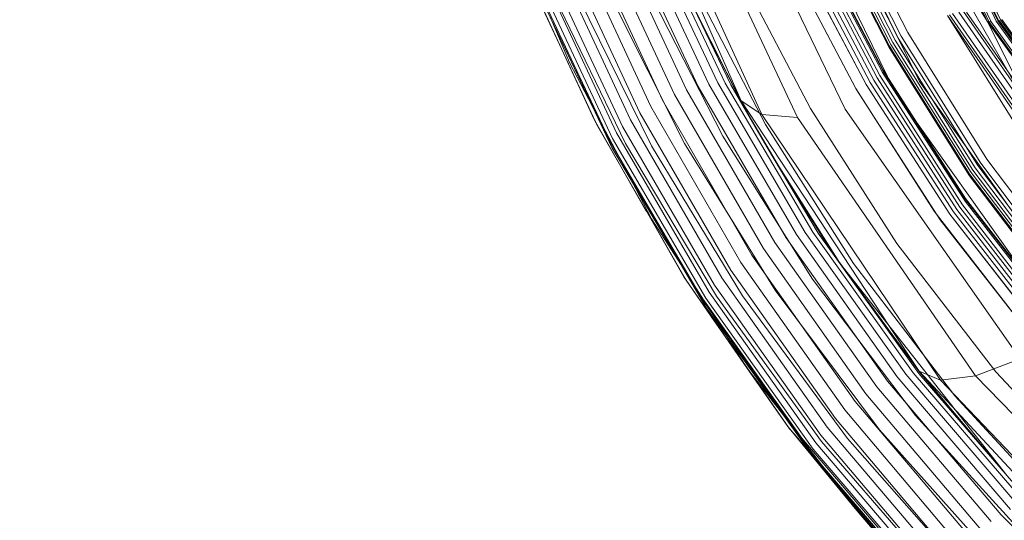
# Model space of a CAD drawing. Extents: x -2115 to -1375, y -1511 to -1006.
# Drawn here: x -1829 to -1807, y -1272 to -1260 of the extents above; entities that cross this region are included whole.
import ezdxf

# ---------------------------------------------------------------- set-up
doc = ezdxf.new("R2010")
doc.units = 0
doc.header["$MEASUREMENT"] = 0
doc.header["$PDMODE"] = 68
doc.header["$PDSIZE"] = 5
doc.styles.get("Standard").update_dxf_attribs({"font": 'Helvetica LT 57 Condensed_0.ttf'})
doc.dimstyles.new('FEET-METERS', dxfattribs={"dimtxt": 12, "dimasz": 7, "dimexe": 3, "dimexo": 3, "dimgap": 3, "dimtad": 0, "dimdec": 1, "dimzin": 3, "dimdsep": 46, "dimlunit": 4, "dimtxsty": 'Standard', "dimcen": 0.09, "dimadec": 0, "dimazin": 0, "dimtfac": 2, "dimtdec": 1, "dimtofl": 0, "dimtmove": 0, "dimatfit": 3, "dimfxl": 1, "dimfrac": 2, "dimtolj": 1, "dimtzin": 3, "dimarcsym": 0})

# ---------------------------------------------------------------- blocks, each defined once
blk = doc.blocks.new('*D137')
at = {"color": 0, "lineweight": -2, "transparency": 16777216}
for p, q in [((-1897.769, -1215.547), (-1897.769, -1026.299)), ((-1374.789, -1366.311), (-1374.789, -1026.299)), ((-1890.769, -1029.299), (-1836.776, -1029.299)), ((-1381.789, -1029.299), (-1734.608, -1029.299))]:
    blk.add_line(p, q, dxfattribs=at)
at = {"color": 0, "lineweight": 0, "transparency": 16777216}
for points in [[(-1890.769, -1028.132), (-1890.769, -1030.466), (-1897.769, -1029.299)], [(-1381.789, -1028.132), (-1381.789, -1030.466), (-1374.789, -1029.299)]]:
    blk.add_solid(points, dxfattribs=at)
at = {"layer": 'Defpoints', "color": 0, "lineweight": 0, "transparency": 16777216}
for p in [(-1897.769, -1029.299), (-1897.769, -1218.547), (-1374.789, -1369.311)]:
    blk.add_point(p, dxfattribs=at)
at = {"color": 0, "lineweight": 0, "transparency": 16777216, "insert": (-1785.692, -1029.299), "char_height": 12, "attachment_point": 5}
blk.add_mtext('\\A1;43\'-7" [13.3M]', dxfattribs=at)
blk = doc.blocks.new('*D138')
at = {"color": 0, "lineweight": -2, "transparency": 16777216}
for p, q in [((-1631.303, -1086.234), (-1932.394, -1086.234)), ((-1929.394, -1093.234), (-1929.394, -1202.022)), ((-1929.394, -1471.262), (-1929.394, -1304.039)), ((-1731.169, -1478.262), (-1932.394, -1478.262))]:
    blk.add_line(p, q, dxfattribs=at)
at = {"color": 0, "lineweight": 0, "transparency": 16777216}
for points in [[(-1930.56, -1093.234), (-1928.227, -1093.234), (-1929.394, -1086.234)], [(-1930.56, -1471.262), (-1928.227, -1471.262), (-1929.394, -1478.262)]]:
    blk.add_solid(points, dxfattribs=at)
at = {"layer": 'Defpoints', "color": 0, "lineweight": 0, "transparency": 16777216}
for p in [(-1628.303, -1086.234), (-1929.394, -1478.262), (-1728.169, -1478.262)]:
    blk.add_point(p, dxfattribs=at)
at = {"color": 0, "lineweight": 0, "transparency": 16777216, "insert": (-1929.394, -1253.03), "char_height": 12, "attachment_point": 5, "rotation": 90}
blk.add_mtext('\\A1;32\'-8" [10.0M]', dxfattribs=at)
blk = doc.blocks.new('new block')
at = {"color": 0, "linetype": 'Continuous', "lineweight": 0}
for p, q in [((-1809.793, -1254.812), (-1807.131, -1260.434)), ((-1807.131, -1260.434), (-1809.793, -1254.812)), ((-1807.094, -1260.446), (-1809.752, -1254.834)), ((-1809.699, -1254.847), (-1807.045, -1260.449)), ((-1809.577, -1254.854), (-1806.928, -1260.433)), ((-1809.543, -1254.853), (-1806.895, -1260.426)), ((-1809.527, -1254.853), (-1806.879, -1260.422)), ((-1809.517, -1254.851), (-1806.83, -1260.408)), ((-1809.972, -1255.227), (-1807.131, -1260.434)), ((-1812.697, -1262.237), (-1815.581, -1255.696)), ((-1815.181, -1256.081), (-1812.234, -1262.548)), ((-1811.483, -1256.092), (-1808.663, -1261.801)), ((-1814.372, -1256.339), (-1811.423, -1262.613)), ((-1812.069, -1256.226), (-1809.213, -1262.041)), ((-1813.263, -1256.382), (-1810.347, -1262.425)), ((-1809.061, -1257.394), (-1805.866, -1262.977)), ((-1809.061, -1257.394), (-1807.131, -1260.434)), ((-1809.27, -1260.916), (-1810.794, -1257.921)), ((-1809.213, -1260.868), (-1810.733, -1257.877)), ((-1809.148, -1260.82), (-1810.664, -1257.834)), ((-1810.588, -1257.794), (-1809.077, -1260.774)), ((-1810.435, -1257.727), (-1808.93, -1260.693)), ((-1810.435, -1257.727), (-1808.93, -1260.693)), ((-1809.352, -1261.034), (-1810.886, -1258.032)), ((-1810.886, -1258.032), (-1809.352, -1261.034)), ((-1810.873, -1258.003), (-1809.342, -1261.004)), ((-1809.313, -1260.961), (-1810.841, -1257.963)), ((-1813.933, -1261.994), (-1815.613, -1258.386)), ((-1813.672, -1261.913), (-1815.345, -1258.331)), ((-1813.434, -1261.859), (-1815.101, -1258.301)), ((-1813.226, -1261.834), (-1814.891, -1258.298)), ((-1813.058, -1261.839), (-1814.723, -1258.321)), ((-1812.936, -1261.874), (-1814.603, -1258.369)), ((-1814.479, -1262.224), (-1816.179, -1258.56)), ((-1814.206, -1262.099), (-1815.895, -1258.463)), ((-1811.075, -1258.585), (-1809.501, -1261.595)), ((-1811.062, -1258.561), (-1809.489, -1261.567)), ((-1809.488, -1261.545), (-1811.06, -1258.541)), ((-1811.06, -1258.541), (-1809.488, -1261.545)), ((-1814.989, -1262.514), (-1816.713, -1258.798)), ((-1814.744, -1262.364), (-1816.456, -1258.673)), ((-1811.474, -1258.83), (-1809.875, -1261.867)), ((-1809.874, -1261.866), (-1811.472, -1258.83)), ((-1809.784, -1261.821), (-1811.375, -1258.792)), ((-1811.286, -1258.748), (-1809.701, -1261.773)), ((-1811.202, -1258.699), (-1809.624, -1261.719)), ((-1811.137, -1258.651), (-1809.563, -1261.669)), ((-1816.757, -1261.077), (-1817.723, -1258.977)), ((-1815.205, -1262.667), (-1816.942, -1258.93)), ((-1811.721, -1258.891), (-1810.109, -1261.96)), ((-1811.708, -1258.92), (-1810.099, -1261.976)), ((-1816.756, -1261.08), (-1817.668, -1259.112)), ((-1815.519, -1262.961), (-1817.281, -1259.193)), ((-1815.384, -1262.817), (-1817.134, -1259.063)), ((-1812.783, -1259.26), (-1811.134, -1262.415)), ((-1815.74, -1263.038), (-1817.457, -1259.411)), ((-1817.421, -1259.424), (-1815.641, -1263.202)), ((-1815.606, -1263.09), (-1817.378, -1259.315)), ((-1817.409, -1259.516), (-1816.06, -1262.367)), ((-1817.049, -1259.625), (-1815.319, -1263.203)), ((-1814.819, -1259.692), (-1813.111, -1263.041)), ((-1813.833, -1259.521), (-1812.151, -1262.774)), ((-1816.457, -1259.745), (-1814.725, -1263.259)), ((-1815.705, -1259.768), (-1813.98, -1263.204)), ((-1813.888, -1259.892), (-1812.936, -1261.874)), ((-1816.583, -1261.371), (-1816.996, -1260.389)), ((-1812.666, -1262.306), (-1813.737, -1260.19)), ((-1812.865, -1261.938), (-1813.703, -1260.262)), ((-1808.035, -1260.311), (-1806.29, -1263.097)), ((-1804.28, -1265.748), (-1808.035, -1260.311)), ((-1804.231, -1265.714), (-1807.984, -1260.29)), ((-1804.167, -1265.677), (-1807.916, -1260.265)), ((-1804.042, -1265.619), (-1807.778, -1260.23)), ((-1803.943, -1265.591), (-1807.671, -1260.221)), ((-1803.871, -1265.589), (-1807.6, -1260.233)), ((-1805.866, -1262.977), (-1807.131, -1260.434)), ((-1807.131, -1260.434), (-1803.381, -1265.696)), ((-1807.131, -1260.434), (-1807.094, -1260.446)), ((-1803.381, -1265.696), (-1807.131, -1260.434)), ((-1807.094, -1260.446), (-1807.045, -1260.449)), ((-1803.348, -1265.701), (-1807.094, -1260.446)), ((-1807.045, -1260.449), (-1803.303, -1265.696)), ((-1806.928, -1260.433), (-1803.192, -1265.661)), ((-1806.895, -1260.426), (-1803.161, -1265.647)), ((-1806.879, -1260.422), (-1803.146, -1265.64)), ((-1806.866, -1260.418), (-1803.114, -1265.625)), ((-1806.866, -1260.418), (-1803.099, -1265.617)), ((-1806.866, -1260.418), (-1803.132, -1265.633)), ((-1803.099, -1265.617), (-1806.83, -1260.408)), ((-1806.802, -1260.398), (-1803.07, -1265.599)), ((-1807.348, -1263.705), (-1809.148, -1260.82)), ((-1809.077, -1260.774), (-1807.281, -1263.653)), ((-1808.93, -1260.693), (-1807.142, -1263.56)), ((-1808.93, -1260.693), (-1807.142, -1263.56)), ((-1807.532, -1263.935), (-1809.352, -1261.034)), ((-1809.352, -1261.034), (-1807.532, -1263.935)), ((-1809.342, -1261.004), (-1807.524, -1263.903)), ((-1807.498, -1263.858), (-1809.313, -1260.961)), ((-1807.459, -1263.811), (-1809.27, -1260.916)), ((-1807.407, -1263.758), (-1809.213, -1260.868)), ((-1816.756, -1261.079), (-1816.757, -1261.077)), ((-1816.026, -1262.665), (-1816.756, -1261.079)), ((-1815.997, -1262.716), (-1816.756, -1261.08)), ((-1816.059, -1262.369), (-1816.583, -1261.371)), ((-1809.624, -1261.719), (-1807.752, -1264.642)), ((-1809.563, -1261.669), (-1807.696, -1264.589)), ((-1809.501, -1261.595), (-1807.635, -1264.506)), ((-1809.489, -1261.567), (-1807.623, -1264.474)), ((-1807.625, -1264.45), (-1809.488, -1261.545)), ((-1809.488, -1261.545), (-1807.625, -1264.45)), ((-1811.682, -1265.341), (-1813.672, -1261.913)), ((-1811.451, -1265.264), (-1813.434, -1261.859)), ((-1811.248, -1265.219), (-1813.226, -1261.834)), ((-1811.081, -1265.208), (-1813.058, -1261.839)), ((-1810.957, -1265.231), (-1812.936, -1261.874)), ((-1812.117, -1263.282), (-1812.936, -1261.874)), ((-1812.666, -1262.306), (-1812.865, -1261.938)), ((-1809.875, -1261.867), (-1807.981, -1264.802)), ((-1807.98, -1264.802), (-1809.874, -1261.866)), ((-1807.898, -1264.752), (-1809.784, -1261.821)), ((-1809.701, -1261.773), (-1807.823, -1264.699)), ((-1804.849, -1267.154), (-1808.663, -1261.801)), ((-1812.195, -1265.579), (-1814.206, -1262.099)), ((-1811.934, -1265.447), (-1813.933, -1261.994)), ((-1810.109, -1261.96), (-1808.334, -1264.733)), ((-1810.099, -1261.976), (-1808.194, -1264.932)), ((-1805.348, -1267.489), (-1809.213, -1262.041)), ((-1816.06, -1262.367), (-1816.059, -1262.367)), ((-1816.059, -1262.367), (-1815.622, -1263.292)), ((-1815.174, -1264.053), (-1816.059, -1262.369)), ((-1812.705, -1265.896), (-1814.744, -1262.364)), ((-1812.455, -1265.73), (-1814.479, -1262.224)), ((-1812.697, -1262.237), (-1812.234, -1262.548)), ((-1809.341, -1267.344), (-1812.697, -1262.237)), ((-1812.331, -1262.901), (-1812.666, -1262.306)), ((-1812.331, -1262.901), (-1812.666, -1262.306)), ((-1812.935, -1266.068), (-1814.989, -1262.514)), ((-1811.423, -1262.613), (-1812.234, -1262.548)), ((-1808.187, -1268.561), (-1812.234, -1262.548)), ((-1807.398, -1268.462), (-1811.423, -1262.613)), ((-1811.134, -1262.415), (-1809.181, -1265.465)), ((-1806.389, -1268.073), (-1810.347, -1262.425)), ((-1814.845, -1264.733), (-1816.026, -1262.665)), ((-1815.972, -1262.77), (-1815.997, -1262.716)), ((-1814.844, -1264.735), (-1815.972, -1262.77)), ((-1813.3, -1266.41), (-1815.384, -1262.817)), ((-1813.135, -1266.242), (-1815.205, -1262.667)), ((-1812.151, -1262.774), (-1810.156, -1265.919)), ((-1813.692, -1266.537), (-1815.74, -1263.038)), ((-1813.422, -1266.566), (-1815.519, -1262.961)), ((-1813.111, -1263.041), (-1811.085, -1266.276)), ((-1812.117, -1263.282), (-1812.331, -1262.901)), ((-1812.117, -1263.282), (-1812.331, -1262.901)), ((-1815.641, -1263.202), (-1813.522, -1266.819)), ((-1813.497, -1266.704), (-1815.606, -1263.09)), ((-1815.319, -1263.203), (-1813.26, -1266.656)), ((-1814.725, -1263.259), (-1812.666, -1266.652)), ((-1813.98, -1263.204), (-1811.932, -1266.523)), ((-1811.95, -1263.548), (-1812.117, -1263.282)), ((-1812.117, -1263.282), (-1810.957, -1265.231)), ((-1811.878, -1263.67), (-1812.117, -1263.282)), ((-1815.622, -1263.292), (-1814.059, -1265.949)), ((-1810.487, -1265.876), (-1811.95, -1263.548)), ((-1810.881, -1265.288), (-1811.878, -1263.67)), ((-1805.275, -1266.451), (-1807.348, -1263.705)), ((-1807.281, -1263.653), (-1805.214, -1266.394)), ((-1807.142, -1263.56), (-1805.083, -1266.288)), ((-1807.142, -1263.56), (-1805.083, -1266.288)), ((-1805.437, -1266.696), (-1807.532, -1263.935)), ((-1807.532, -1263.935), (-1805.437, -1266.696)), ((-1807.524, -1263.903), (-1805.432, -1266.663)), ((-1805.41, -1266.616), (-1807.498, -1263.858)), ((-1805.376, -1266.565), (-1807.459, -1263.811)), ((-1805.329, -1266.509), (-1807.407, -1263.758)), ((-1814.726, -1264.907), (-1815.174, -1264.053)), ((-1807.696, -1264.589), (-1805.548, -1267.37)), ((-1807.635, -1264.506), (-1805.49, -1267.279)), ((-1805.482, -1267.215), (-1807.625, -1264.45)), ((-1807.625, -1264.45), (-1805.482, -1267.215)), ((-1807.623, -1264.474), (-1805.479, -1267.242)), ((-1814.844, -1264.735), (-1814.845, -1264.733)), ((-1813.994, -1266.222), (-1814.844, -1264.735)), ((-1813.968, -1266.26), (-1814.844, -1264.735)), ((-1808.334, -1264.733), (-1806.024, -1267.723)), ((-1807.981, -1264.802), (-1805.804, -1267.598)), ((-1805.803, -1267.597), (-1807.98, -1264.802)), ((-1805.73, -1267.543), (-1807.898, -1264.752)), ((-1807.823, -1264.699), (-1805.662, -1267.486)), ((-1807.752, -1264.642), (-1805.599, -1267.427)), ((-1814.058, -1265.951), (-1814.726, -1264.907)), ((-1808.194, -1264.932), (-1806.004, -1267.746)), ((-1809.168, -1268.484), (-1811.451, -1265.264)), ((-1808.971, -1268.42), (-1811.248, -1265.219)), ((-1808.807, -1268.394), (-1811.081, -1265.208)), ((-1808.682, -1268.407), (-1810.957, -1265.231)), ((-1808.655, -1268.388), (-1810.957, -1265.231)), ((-1810.456, -1265.926), (-1810.957, -1265.231)), ((-1810.509, -1265.846), (-1810.881, -1265.288)), ((-1809.632, -1268.712), (-1811.934, -1265.447)), ((-1809.392, -1268.582), (-1811.682, -1265.341)), ((-1809.181, -1265.465), (-1806.935, -1268.37)), ((-1810.124, -1269.045), (-1812.455, -1265.73)), ((-1809.879, -1268.869), (-1812.195, -1265.579)), ((-1814.059, -1265.949), (-1813.496, -1266.907)), ((-1814.059, -1265.949), (-1814.059, -1265.949)), ((-1813.033, -1267.554), (-1814.058, -1265.951)), ((-1810.356, -1269.234), (-1812.705, -1265.896)), ((-1810.456, -1265.926), (-1810.509, -1265.846)), ((-1810.456, -1265.926), (-1810.487, -1265.876)), ((-1810.456, -1265.926), (-1809.285, -1267.524)), ((-1810.386, -1266.015), (-1810.456, -1265.926)), ((-1808.655, -1268.388), (-1810.456, -1265.926)), ((-1810.156, -1265.919), (-1807.863, -1268.913)), ((-1810.569, -1269.429), (-1812.935, -1266.068)), ((-1806.685, -1270.721), (-1810.386, -1266.015)), ((-1813.994, -1266.222), (-1812.568, -1268.281)), ((-1812.628, -1268.187), (-1813.994, -1266.222)), ((-1813.946, -1266.298), (-1813.968, -1266.26)), ((-1813.307, -1267.214), (-1813.946, -1266.298)), ((-1810.752, -1269.623), (-1813.135, -1266.242)), ((-1811.085, -1266.276), (-1808.753, -1269.357)), ((-1811.326, -1269.868), (-1813.692, -1266.537)), ((-1811.007, -1269.975), (-1813.422, -1266.566)), ((-1810.9, -1269.807), (-1813.3, -1266.41)), ((-1811.932, -1266.523), (-1809.573, -1269.683)), ((-1813.522, -1266.819), (-1811.083, -1270.239)), ((-1811.069, -1270.121), (-1813.497, -1266.704)), ((-1813.26, -1266.656), (-1810.884, -1269.944)), ((-1812.666, -1266.652), (-1810.292, -1269.882)), ((-1813.496, -1266.907), (-1811.745, -1269.353)), ((-1812.564, -1268.28), (-1813.307, -1267.214)), ((-1808.674, -1268.359), (-1809.341, -1267.344)), ((-1812.568, -1268.281), (-1813.033, -1267.554)), ((-1809.285, -1267.524), (-1808.674, -1268.359)), ((-1806.389, -1268.073), (-1807.398, -1268.462)), ((-1812.565, -1268.278), (-1812.628, -1268.187)), ((-1811.64, -1269.609), (-1812.568, -1268.281)), ((-1811.744, -1269.354), (-1812.568, -1268.281)), ((-1812.564, -1268.28), (-1812.565, -1268.278)), ((-1812.512, -1268.354), (-1812.564, -1268.28)), ((-1812.51, -1268.357), (-1812.564, -1268.28)), ((-1811.64, -1269.609), (-1812.512, -1268.354)), ((-1811.618, -1269.635), (-1812.51, -1268.357)), ((-1806.255, -1271.368), (-1808.807, -1268.394)), ((-1806.129, -1271.37), (-1808.682, -1268.407)), ((-1806.685, -1270.721), (-1808.674, -1268.359)), ((-1808.674, -1268.359), (-1808.479, -1268.44)), ((-1807.831, -1269.263), (-1808.674, -1268.359)), ((-1806.685, -1270.721), (-1808.655, -1268.388)), ((-1806.935, -1268.37), (-1804.415, -1271.092)), ((-1806.821, -1271.607), (-1809.392, -1268.582)), ((-1806.607, -1271.489), (-1809.168, -1268.484)), ((-1806.416, -1271.408), (-1808.971, -1268.42)), ((-1808.479, -1268.44), (-1808.187, -1268.561)), ((-1807.398, -1268.462), (-1808.187, -1268.561)), ((-1803.133, -1273.877), (-1808.187, -1268.561)), ((-1802.381, -1273.641), (-1807.398, -1268.462)), ((-1807.047, -1271.76), (-1809.632, -1268.712)), ((-1807.506, -1272.138), (-1810.124, -1269.045)), ((-1807.279, -1271.939), (-1809.879, -1268.869)), ((-1807.863, -1268.913), (-1805.288, -1271.72)), ((-1807.719, -1272.35), (-1810.356, -1269.234)), ((-1804.7, -1272.626), (-1807.831, -1269.263)), ((-1811.745, -1269.353), (-1811.049, -1270.325)), ((-1811.745, -1269.353), (-1811.745, -1269.353)), ((-1810.588, -1270.861), (-1811.744, -1269.354)), ((-1807.911, -1272.566), (-1810.569, -1269.429)), ((-1808.753, -1269.357), (-1806.135, -1272.245)), ((-1811.64, -1269.609), (-1810.124, -1271.465)), ((-1810.527, -1270.94), (-1811.64, -1269.609)), ((-1811.603, -1269.657), (-1811.618, -1269.635)), ((-1811.603, -1269.657), (-1811.503, -1269.776)), ((-1808.075, -1272.777), (-1810.752, -1269.623)), ((-1809.573, -1269.683), (-1806.923, -1272.647)), ((-1811.503, -1269.776), (-1809.857, -1271.742)), ((-1808.662, -1272.995), (-1811.326, -1269.868)), ((-1808.204, -1272.976), (-1810.9, -1269.807)), ((-1810.884, -1269.944), (-1808.21, -1273.03)), ((-1810.292, -1269.882), (-1807.623, -1272.912)), ((-1808.341, -1273.309), (-1811.069, -1270.121)), ((-1808.294, -1273.156), (-1811.007, -1269.975)), ((-1811.083, -1270.239), (-1808.344, -1273.431)), ((-1811.049, -1270.325), (-1809.134, -1272.549)), ((-1810.124, -1271.465), (-1810.588, -1270.861)), ((-1809.858, -1271.741), (-1810.527, -1270.94)), ((-1808.982, -1272.789), (-1810.124, -1271.465)), ((-1809.133, -1272.55), (-1810.124, -1271.465)), ((-1803.992, -1274.389), (-1806.821, -1271.607))]:
    blk.add_line(p, q, dxfattribs=at)
blk = doc.blocks.new('b312439')
at = {"lineweight": 0}
blk.add_blockref('new block', (0, 0), dxfattribs=at)

msp = doc.modelspace()

# ---------------------------------------------------------------- block references
at = {"lineweight": 0}
msp.add_blockref('b312439', (0, 0), dxfattribs=at)

# ---------------------------------------------------------------- dimensions: what is measured, and where the dimension line sits
dim = msp.add_linear_dim(base=(-1897.769, -1029.299), p1=(-1374.789, -1369.311), p2=(-1897.769, -1218.547), dimstyle='FEET-METERS', dxfattribs=at)
dim.commit()
dim.dimension.update_dxf_attribs({"geometry": '*D137', "text_midpoint": (-1785.692, -1029.299), "dimtype": 160})
dim = msp.add_linear_dim(base=(-1929.394, -1478.262), p1=(-1628.303, -1086.234), p2=(-1728.169, -1478.262), angle=90, dimstyle='FEET-METERS', dxfattribs=at)
dim.commit()
dim.dimension.update_dxf_attribs({"geometry": '*D138', "text_midpoint": (-1929.394, -1253.03), "dimtype": 160})

doc.saveas('drawing.dxf')
